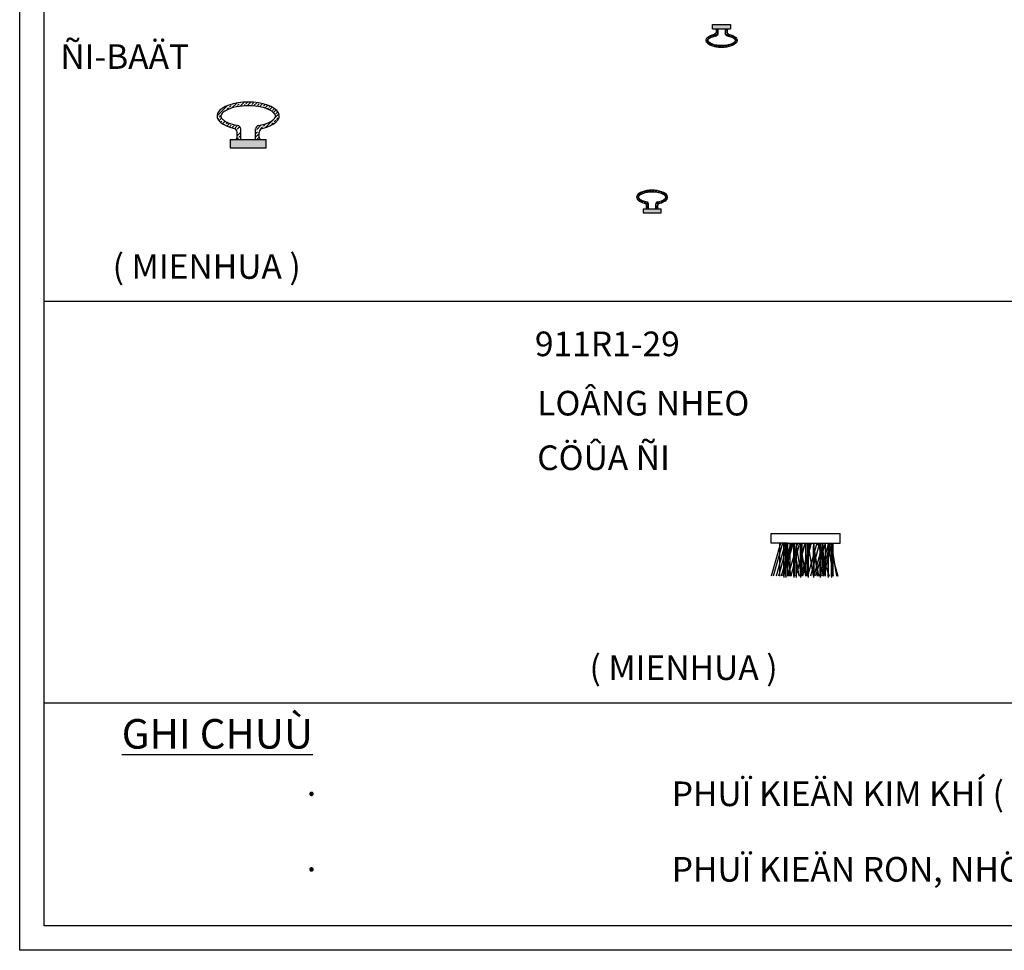
# Model space of a CAD drawing. Units: millimetres. Extents: x 12529 to 23900, y 24836 to 32566.
# Drawn here: x 15470 to 15669, y 24836 to 25024 of the extents above; entities that cross this region are included whole.
import ezdxf

# ---------------------------------------------------------------- set-up
doc = ezdxf.new("R2010")
doc.units = ezdxf.units.MM
for name, color, linetype in [('CHU', 253, 'Continuous'), ('FRAME', 2, 'Continuous'), ('h', 155, 'Continuous'), ('Layer3', 3, 'Continuous'), ('Netday', 1, 'Continuous')]:
    doc.layers.add(name, color=color, linetype=linetype)
doc.styles.get("Standard").update_dxf_attribs({"font": 'arial.ttf'})

# ---------------------------------------------------------------- blocks, each defined once
blk = doc.blocks.new('4T3T')
h = blk.add_hatch()
h.set_pattern_fill('ANSI33', color=254, scale=0.1, style=0)
edge = h.paths.add_edge_path()
edge.add_arc((13701.72, 31192.07), 0.5, 103.8759, 180, ccw=False)
edge.add_ellipse((13699.72, 31194.25), major_axis=(4.2, 0), ratio=0.449998, start_angle=296.7572, end_angle=603.2428, ccw=False)
edge.add_arc((13697.72, 31192.07), 0.5, 0, 77.2158, ccw=False)
edge.add_line((13698.22, 31192.07), (13698.22, 31191.35))
edge.add_arc((13697.92, 31191.35), 0.3, 270, 360, ccw=False)
edge.add_line((13697.92, 31191.05), (13698.72, 31191.05))
edge.add_line((13698.72, 31191.05), (13698.72, 31192.48))
edge.add_arc((13698.22, 31192.48), 0.5, 0, 80.1599)
edge.add_spline(control_points=[(13698.3, 31192.97), (13698.14, 31193), (13697.98, 31193.03), (13697.82, 31193.07)], knot_values=[10.494208, 10.494208, 10.494208, 10.494208, 10.630047, 10.630047, 10.630047, 10.630047], degree=3, periodic=0)
edge.add_spline(control_points=[(13697.82, 31193.07), (13697.59, 31193.13), (13697.37, 31193.2), (13697.18, 31193.27)], knot_values=[10.290449, 10.290449, 10.290449, 10.290449, 10.494208, 10.494208, 10.494208, 10.494208], degree=3, periodic=0)
edge.add_spline(control_points=[(13697.18, 31193.27), (13697.12, 31193.29), (13697.07, 31193.31), (13696.95, 31193.37), (13696.88, 31193.4), (13696.81, 31193.43)], knot_values=[10.154609, 10.154609, 10.154609, 10.154609, 10.209798, 10.209798, 10.290449, 10.290449, 10.290449, 10.290449], degree=3, periodic=0)
edge.add_spline(control_points=[(13696.81, 31193.43), (13696.7, 31193.49), (13696.6, 31193.54), (13696.52, 31193.6)], knot_values=[10.01877, 10.01877, 10.01877, 10.01877, 10.154609, 10.154609, 10.154609, 10.154609], degree=3, periodic=0)
edge.add_spline(control_points=[(13696.52, 31193.6), (13696.5, 31193.61), (13696.49, 31193.62), (13696.44, 31193.65), (13696.42, 31193.67), (13696.39, 31193.69)], knot_values=[9.95085, 9.95085, 9.95085, 9.95085, 9.97545, 9.97545, 10.01877, 10.01877, 10.01877, 10.01877], degree=3, periodic=0)
edge.add_spline(control_points=[(13696.39, 31193.69), (13696.36, 31193.72), (13696.32, 31193.75), (13696.29, 31193.78)], knot_values=[9.88293, 9.88293, 9.88293, 9.88293, 9.95085, 9.95085, 9.95085, 9.95085], degree=3, periodic=0)
edge.add_spline(control_points=[(13696.29, 31193.78), (13696.24, 31193.82), (13696.2, 31193.86), (13696.17, 31193.9)], knot_values=[9.781051, 9.781051, 9.781051, 9.781051, 9.88293, 9.88293, 9.88293, 9.88293], degree=3, periodic=0)
edge.add_spline(control_points=[(13696.17, 31193.9), (13696.16, 31193.92), (13696.15, 31193.93), (13696.13, 31193.95), (13696.12, 31193.97), (13696.11, 31193.98)], knot_values=[9.713131, 9.713131, 9.713131, 9.713131, 9.741102, 9.741102, 9.781051, 9.781051, 9.781051, 9.781051], degree=3, periodic=0)
edge.add_spline(control_points=[(13696.11, 31193.98), (13696.1, 31193.99), (13696.1, 31194.01), (13696.09, 31194.02)], knot_values=[9.679171, 9.679171, 9.679171, 9.679171, 9.713131, 9.713131, 9.713131, 9.713131], degree=3, periodic=0)
edge.add_spline(control_points=[(13696.09, 31194.02), (13696.08, 31194.03), (13696.07, 31194.04), (13696.07, 31194.05)], knot_values=[9.645211, 9.645211, 9.645211, 9.645211, 9.679171, 9.679171, 9.679171, 9.679171], degree=3, periodic=0)
edge.add_spline(control_points=[(13696.07, 31194.05), (13696.06, 31194.07), (13696.06, 31194.08), (13696.05, 31194.09)], knot_values=[9.611252, 9.611252, 9.611252, 9.611252, 9.645211, 9.645211, 9.645211, 9.645211], degree=3, periodic=0)
edge.add_spline(control_points=[(13696.05, 31194.09), (13696.05, 31194.1), (13696.05, 31194.11), (13696.04, 31194.12)], knot_values=[9.577292, 9.577292, 9.577292, 9.577292, 9.611252, 9.611252, 9.611252, 9.611252], degree=3, periodic=0)
edge.add_spline(control_points=[(13696.04, 31194.12), (13696.04, 31194.14), (13696.03, 31194.16), (13696.03, 31194.18), (13696.03, 31194.18), (13696.03, 31194.18)], knot_values=[9.509372, 9.509372, 9.509372, 9.509372, 9.574673, 9.574673, 9.577292, 9.577292, 9.577292, 9.577292], degree=3, periodic=0)
edge.add_spline(control_points=[(13696.03, 31194.18), (13696.02, 31194.2), (13696.02, 31194.21), (13696.02, 31194.23)], knot_values=[9.441452, 9.441452, 9.441452, 9.441452, 9.509372, 9.509372, 9.509372, 9.509372], degree=3, periodic=0)
edge.add_spline(control_points=[(13696.02, 31194.23), (13696.02, 31194.24), (13696.02, 31194.25), (13696.02, 31194.26)], knot_values=[9.407492, 9.407492, 9.407492, 9.407492, 9.441452, 9.441452, 9.441452, 9.441452], degree=3, periodic=0)
edge.add_spline(control_points=[(13696.02, 31194.26), (13696.02, 31194.27), (13696.02, 31194.28), (13696.02, 31194.29)], knot_values=[9.373533, 9.373533, 9.373533, 9.373533, 9.407492, 9.407492, 9.407492, 9.407492], degree=3, periodic=0)
edge.add_spline(control_points=[(13696.02, 31194.29), (13696.02, 31194.3), (13696.03, 31194.32), (13696.03, 31194.34)], knot_values=[9.305613, 9.305613, 9.305613, 9.305613, 9.373533, 9.373533, 9.373533, 9.373533], degree=3, periodic=0)
edge.add_spline(control_points=[(13696.03, 31194.34), (13696.04, 31194.35), (13696.04, 31194.36), (13696.05, 31194.38), (13696.05, 31194.39), (13696.05, 31194.4)], knot_values=[9.237693, 9.237693, 9.237693, 9.237693, 9.272406, 9.272406, 9.305613, 9.305613, 9.305613, 9.305613], degree=3, periodic=0)
edge.add_spline(control_points=[(13696.05, 31194.4), (13696.06, 31194.41), (13696.06, 31194.42), (13696.07, 31194.44)], knot_values=[9.203733, 9.203733, 9.203733, 9.203733, 9.237693, 9.237693, 9.237693, 9.237693], degree=3, periodic=0)
edge.add_spline(control_points=[(13696.07, 31194.44), (13696.08, 31194.45), (13696.08, 31194.46), (13696.09, 31194.47)], knot_values=[9.169773, 9.169773, 9.169773, 9.169773, 9.203733, 9.203733, 9.203733, 9.203733], degree=3, periodic=0)
edge.add_spline(control_points=[(13696.09, 31194.47), (13696.1, 31194.5), (13696.12, 31194.52), (13696.14, 31194.55)], knot_values=[9.101854, 9.101854, 9.101854, 9.101854, 9.169773, 9.169773, 9.169773, 9.169773], degree=3, periodic=0)
edge.add_spline(control_points=[(13696.14, 31194.55), (13696.16, 31194.57), (13696.18, 31194.6), (13696.21, 31194.63)], knot_values=[9.033934, 9.033934, 9.033934, 9.033934, 9.101854, 9.101854, 9.101854, 9.101854], degree=3, periodic=0)
edge.add_spline(control_points=[(13696.21, 31194.63), (13696.21, 31194.63), (13696.21, 31194.63), (13696.25, 31194.67), (13696.29, 31194.71), (13696.34, 31194.76)], knot_values=[8.932054, 8.932054, 8.932054, 8.932054, 8.936178, 8.936178, 9.033934, 9.033934, 9.033934, 9.033934], degree=3, periodic=0)
edge.add_spline(control_points=[(13696.34, 31194.76), (13696.41, 31194.81), (13696.49, 31194.87), (13696.59, 31194.93)], knot_values=[8.796215, 8.796215, 8.796215, 8.796215, 8.932054, 8.932054, 8.932054, 8.932054], degree=3, periodic=0)
edge.add_spline(control_points=[(13696.59, 31194.93), (13696.63, 31194.96), (13696.68, 31194.99), (13696.79, 31195.04), (13696.84, 31195.07), (13696.9, 31195.1)], knot_values=[8.660375, 8.660375, 8.660375, 8.660375, 8.727045, 8.727045, 8.796215, 8.796215, 8.796215, 8.796215], degree=3, periodic=0)
edge.add_spline(control_points=[(13696.9, 31195.1), (13697.02, 31195.16), (13697.14, 31195.21), (13697.28, 31195.25)], knot_values=[8.524536, 8.524536, 8.524536, 8.524536, 8.660375, 8.660375, 8.660375, 8.660375], degree=3, periodic=0)
edge.add_spline(control_points=[(13697.28, 31195.25), (13697.35, 31195.28), (13697.42, 31195.3), (13697.49, 31195.32)], knot_values=[8.456616, 8.456616, 8.456616, 8.456616, 8.524536, 8.524536, 8.524536, 8.524536], degree=3, periodic=0)
edge.add_spline(control_points=[(13697.49, 31195.32), (13697.63, 31195.37), (13697.78, 31195.41), (13697.94, 31195.45)], knot_values=[8.320777, 8.320777, 8.320777, 8.320777, 8.456616, 8.456616, 8.456616, 8.456616], degree=3, periodic=0)
edge.add_spline(control_points=[(13697.94, 31195.45), (13697.99, 31195.46), (13698.04, 31195.47), (13698.2, 31195.5), (13698.32, 31195.52), (13698.43, 31195.54)], knot_values=[8.184937, 8.184937, 8.184937, 8.184937, 8.22746, 8.22746, 8.320777, 8.320777, 8.320777, 8.320777], degree=3, periodic=0)
edge.add_spline(control_points=[(13698.43, 31195.54), (13698.6, 31195.56), (13698.78, 31195.59), (13698.95, 31195.6)], knot_values=[8.049098, 8.049098, 8.049098, 8.049098, 8.184937, 8.184937, 8.184937, 8.184937], degree=3, periodic=0)
edge.add_spline(control_points=[(13698.95, 31195.6), (13699.24, 31195.63), (13699.53, 31195.64), (13699.89, 31195.63), (13699.96, 31195.63), (13700.03, 31195.63)], knot_values=[7.777419, 7.777419, 7.777419, 7.777419, 7.999555, 7.999555, 8.049098, 8.049098, 8.049098, 8.049098], degree=3, periodic=0)
edge.add_spline(control_points=[(13700.03, 31195.63), (13700.21, 31195.62), (13700.38, 31195.61), (13700.56, 31195.6)], knot_values=[7.64158, 7.64158, 7.64158, 7.64158, 7.777419, 7.777419, 7.777419, 7.777419], degree=3, periodic=0)
edge.add_spline(control_points=[(13700.56, 31195.6), (13700.73, 31195.58), (13700.91, 31195.56), (13701.07, 31195.53)], knot_values=[7.50574, 7.50574, 7.50574, 7.50574, 7.64158, 7.64158, 7.64158, 7.64158], degree=3, periodic=0)
edge.add_spline(control_points=[(13701.07, 31195.53), (13701.24, 31195.5), (13701.39, 31195.47), (13701.71, 31195.4), (13701.86, 31195.36), (13702.01, 31195.31)], knot_values=[7.234061, 7.234061, 7.234061, 7.234061, 7.36413, 7.36413, 7.50574, 7.50574, 7.50574, 7.50574], degree=3, periodic=0)
edge.add_spline(control_points=[(13702.01, 31195.31), (13702.22, 31195.24), (13702.42, 31195.16), (13702.59, 31195.08)], knot_values=[7.030302, 7.030302, 7.030302, 7.030302, 7.234061, 7.234061, 7.234061, 7.234061], degree=3, periodic=0)
edge.add_spline(control_points=[(13702.59, 31195.08), (13702.64, 31195.05), (13702.7, 31195.02), (13702.75, 31195)], knot_values=[6.962382, 6.962382, 6.962382, 6.962382, 7.030302, 7.030302, 7.030302, 7.030302], degree=3, periodic=0)
edge.add_spline(control_points=[(13702.75, 31195), (13702.78, 31194.98), (13702.8, 31194.96), (13702.85, 31194.94), (13702.87, 31194.92), (13702.89, 31194.91)], knot_values=[6.894463, 6.894463, 6.894463, 6.894463, 6.932465, 6.932465, 6.962382, 6.962382, 6.962382, 6.962382], degree=3, periodic=0)
edge.add_spline(control_points=[(13702.89, 31194.91), (13702.98, 31194.85), (13703.06, 31194.79), (13703.13, 31194.73)], knot_values=[6.758623, 6.758623, 6.758623, 6.758623, 6.894463, 6.894463, 6.894463, 6.894463], degree=3, periodic=0)
edge.add_spline(control_points=[(13703.13, 31194.73), (13703.15, 31194.71), (13703.17, 31194.69), (13703.22, 31194.65), (13703.24, 31194.63), (13703.26, 31194.61)], knot_values=[6.656744, 6.656744, 6.656744, 6.656744, 6.704719, 6.704719, 6.758623, 6.758623, 6.758623, 6.758623], degree=3, periodic=0)
edge.add_spline(control_points=[(13703.26, 31194.61), (13703.27, 31194.59), (13703.28, 31194.58), (13703.29, 31194.57)], knot_values=[6.622784, 6.622784, 6.622784, 6.622784, 6.656744, 6.656744, 6.656744, 6.656744], degree=3, periodic=0)
edge.add_spline(control_points=[(13703.29, 31194.57), (13703.3, 31194.55), (13703.31, 31194.54), (13703.32, 31194.53)], knot_values=[6.588824, 6.588824, 6.588824, 6.588824, 6.622784, 6.622784, 6.622784, 6.622784], degree=3, periodic=0)
edge.add_spline(control_points=[(13703.32, 31194.53), (13703.34, 31194.5), (13703.35, 31194.48), (13703.36, 31194.45)], knot_values=[6.520904, 6.520904, 6.520904, 6.520904, 6.588824, 6.588824, 6.588824, 6.588824], degree=3, periodic=0)
edge.add_spline(control_points=[(13703.36, 31194.45), (13703.37, 31194.44), (13703.37, 31194.44), (13703.38, 31194.41), (13703.39, 31194.4), (13703.4, 31194.39)], knot_values=[6.452985, 6.452985, 6.452985, 6.452985, 6.476972, 6.476972, 6.520904, 6.520904, 6.520904, 6.520904], degree=3, periodic=0)
edge.add_spline(control_points=[(13703.4, 31194.39), (13703.4, 31194.37), (13703.41, 31194.35), (13703.41, 31194.33)], knot_values=[6.385065, 6.385065, 6.385065, 6.385065, 6.452985, 6.452985, 6.452985, 6.452985], degree=3, periodic=0)
edge.add_spline(control_points=[(13703.41, 31194.33), (13703.42, 31194.31), (13703.42, 31194.29), (13703.42, 31194.27)], knot_values=[6.317145, 6.317145, 6.317145, 6.317145, 6.385065, 6.385065, 6.385065, 6.385065], degree=3, periodic=0)
edge.add_spline(control_points=[(13703.42, 31194.27), (13703.42, 31194.26), (13703.42, 31194.25), (13703.42, 31194.25)], knot_values=[6.283185, 6.283185, 6.283185, 6.283185, 6.317145, 6.317145, 6.317145, 6.317145], degree=3, periodic=0)
edge.add_spline(control_points=[(13703.42, 31194.25), (13703.42, 31194.24), (13703.42, 31194.23), (13703.42, 31194.22)], knot_values=[6.24552, 6.24552, 6.24552, 6.24552, 6.283185, 6.283185, 6.283185, 6.283185], degree=3, periodic=0)
edge.add_spline(control_points=[(13703.42, 31194.22), (13703.42, 31194.2), (13703.42, 31194.18), (13703.41, 31194.15)], knot_values=[6.17019, 6.17019, 6.17019, 6.17019, 6.24552, 6.24552, 6.24552, 6.24552], degree=3, periodic=0)
edge.add_spline(control_points=[(13703.41, 31194.15), (13703.41, 31194.14), (13703.41, 31194.13), (13703.4, 31194.12)], knot_values=[6.132525, 6.132525, 6.132525, 6.132525, 6.17019, 6.17019, 6.17019, 6.17019], degree=3, periodic=0)
edge.add_spline(control_points=[(13703.4, 31194.12), (13703.4, 31194.11), (13703.39, 31194.1), (13703.39, 31194.09)], knot_values=[6.09486, 6.09486, 6.09486, 6.09486, 6.132525, 6.132525, 6.132525, 6.132525], degree=3, periodic=0)
edge.add_spline(control_points=[(13703.39, 31194.09), (13703.39, 31194.08), (13703.38, 31194.07), (13703.38, 31194.06), (13703.37, 31194.05), (13703.37, 31194.05)], knot_values=[6.057194, 6.057194, 6.057194, 6.057194, 6.076822, 6.076822, 6.09486, 6.09486, 6.09486, 6.09486], degree=3, periodic=0)
edge.add_spline(control_points=[(13703.37, 31194.05), (13703.36, 31194.04), (13703.36, 31194.02), (13703.35, 31194.01)], knot_values=[6.019529, 6.019529, 6.019529, 6.019529, 6.057194, 6.057194, 6.057194, 6.057194], degree=3, periodic=0)
edge.add_spline(control_points=[(13703.35, 31194.01), (13703.33, 31193.98), (13703.31, 31193.95), (13703.29, 31193.92)], knot_values=[5.944199, 5.944199, 5.944199, 5.944199, 6.019529, 6.019529, 6.019529, 6.019529], degree=3, periodic=0)
edge.add_spline(control_points=[(13703.29, 31193.92), (13703.27, 31193.89), (13703.24, 31193.86), (13703.21, 31193.83)], knot_values=[5.868869, 5.868869, 5.868869, 5.868869, 5.944199, 5.944199, 5.944199, 5.944199], degree=3, periodic=0)
edge.add_spline(control_points=[(13703.21, 31193.83), (13703.19, 31193.81), (13703.17, 31193.79), (13703.12, 31193.75), (13703.08, 31193.72), (13703.05, 31193.69)], knot_values=[5.755873, 5.755873, 5.755873, 5.755873, 5.803969, 5.803969, 5.868869, 5.868869, 5.868869, 5.868869], degree=3, periodic=0)
edge.add_spline(control_points=[(13703.05, 31193.69), (13702.96, 31193.62), (13702.86, 31193.56), (13702.75, 31193.5)], knot_values=[5.605213, 5.605213, 5.605213, 5.605213, 5.755873, 5.755873, 5.755873, 5.755873], degree=3, periodic=0)
edge.add_spline(control_points=[(13702.75, 31193.5), (13702.68, 31193.45), (13702.6, 31193.41), (13702.47, 31193.35), (13702.42, 31193.33), (13702.37, 31193.31)], knot_values=[5.454552, 5.454552, 5.454552, 5.454552, 5.552753, 5.552753, 5.605213, 5.605213, 5.605213, 5.605213], degree=3, periodic=0)
edge.add_spline(control_points=[(13702.37, 31193.31), (13702.16, 31193.23), (13701.93, 31193.15), (13701.67, 31193.09)], knot_values=[5.228561, 5.228561, 5.228561, 5.228561, 5.454552, 5.454552, 5.454552, 5.454552], degree=3, periodic=0)
edge.add_spline(control_points=[(13701.67, 31193.09), (13701.5, 31193.04), (13701.32, 31193), (13701.14, 31192.97)], knot_values=[5.077901, 5.077901, 5.077901, 5.077901, 5.228561, 5.228561, 5.228561, 5.228561], degree=3, periodic=0)
edge.add_arc((13701.22, 31192.48), 0.5, 100.7121, 180)
edge.add_line((13700.72, 31192.48), (13700.72, 31191.05))
edge.add_line((13700.72, 31191.05), (13701.52, 31191.05))
edge.add_arc((13701.52, 31191.35), 0.3, 180, 270, ccw=False)
edge.add_line((13701.22, 31191.35), (13701.22, 31192.07))
blk.add_hatch(color=254).paths.add_polyline_path([(13702.16, 31191.05), (13697.28, 31191.05), (13697.28, 31189.96), (13702.16, 31189.96)])
at = {"color": 253}
for p, q in [((13698.22, 31191.35), (13698.22, 31192.07)), ((13698.72, 31191.05), (13698.72, 31192.48)), ((13700.72, 31191.05), (13700.72, 31192.48)), ((13701.22, 31191.35), (13701.22, 31192.07)), ((13697.28, 31191.05), (13702.16, 31191.05)), ((13697.28, 31191.05), (13697.28, 31189.96)), ((13697.28, 31191.05), (13702.16, 31191.05)), ((13702.16, 31189.96), (13702.16, 31191.05)), ((13697.28, 31189.96), (13702.16, 31189.96))]:
    blk.add_line(p, q, dxfattribs=at)
for centre, radius, start, end in [((13697.72, 31192.07), 0.5, 360, 77.2166), ((13698.22, 31192.48), 0.5, 360, 80.163), ((13701.22, 31192.48), 0.5, 99.8381, 180), ((13701.72, 31192.07), 0.5, 102.7834, 180), ((13697.92, 31191.35), 0.3, 270, 0), ((13701.52, 31191.35), 0.3, 180, 270)]:
    blk.add_arc(centre, radius, start, end, dxfattribs=at)
blk.add_ellipse((13699.72, 31194.25), major_axis=(4.2, 0), ratio=0.449998, start_param=5.179391, end_param=10.528572, dxfattribs=at)
blk.add_open_spline([(13701.14, 31192.97), (13701.66, 31193.06), (13702.14, 31193.2), (13702.78, 31193.5), (13703, 31193.64), (13703.27, 31193.88), (13703.34, 31193.98), (13703.41, 31194.14), (13703.42, 31194.19), (13703.42, 31194.25), (13703.42, 31194.3), (13703.41, 31194.36), (13703.34, 31194.5), (13703.28, 31194.58), (13703.1, 31194.76), (13702.98, 31194.86), (13702.51, 31195.14), (13702.06, 31195.31), (13701.02, 31195.56), (13700.43, 31195.63), (13699.23, 31195.64), (13698.63, 31195.59), (13697.55, 31195.37), (13697.08, 31195.2), (13696.5, 31194.89), (13696.32, 31194.76), (13696.12, 31194.53), (13696.07, 31194.44), (13696.02, 31194.3), (13696.01, 31194.24), (13696.04, 31194.11), (13696.07, 31194.03), (13696.21, 31193.84), (13696.32, 31193.74), (13696.62, 31193.53), (13696.8, 31193.43), (13697.38, 31193.18), (13697.82, 31193.06), (13698.3, 31192.97)], degree=3, knots=[5.077901, 5.077901, 5.077901, 5.077901, 5.507012, 5.507012, 5.820773, 5.820773, 6.075232, 6.075232, 6.283185, 6.283185, 6.283185, 6.496917, 6.496917, 6.710648, 6.710648, 6.92438, 6.92438, 7.375671, 7.375671, 7.826963, 7.826963, 8.278254, 8.278254, 8.729545, 8.729545, 9.02981, 9.02981, 9.2709, 9.2709, 9.51199, 9.51199, 9.75308, 9.75308, 9.99417, 9.99417, 10.23526, 10.23526, 10.630047, 10.630047, 10.630047, 10.630047], dxfattribs=at)

msp = doc.modelspace()

# ---------------------------------------------------------------- linework, layer by layer
at = {"layer": 'DEFPOINTS'}
msp.add_lwpolyline([(15469.6, 25419.55), (15879.6, 25419.55), (15879.6, 24835.55), (15469.6, 24835.55)], close=True, dxfattribs=at)
at = {"layer": 'FRAME'}
for p, q in [((15874.6, 24967.26), (15474.6, 24967.26)), ((15474.6, 24885.8), (15874.6, 24885.8))]:
    msp.add_line(p, q, dxfattribs=at)
msp.add_lwpolyline([(15874.6, 25419.55), (15874.6, 24840.55), (15474.6, 24840.55), (15474.6, 25419.55)], dxfattribs=at)
at = {"layer": 'Layer3'}
for p, q in [((15622.12, 24920.15), (15636.12, 24920.15)), ((15622.12, 24918.19), (15622.12, 24920.15)), ((15636.12, 24918.19), (15636.12, 24920.15)), ((15625.44, 24918.19), (15622.12, 24918.19)), ((15624.92, 24918.19), (15636.12, 24918.19))]:
    msp.add_line(p, q, dxfattribs=at)
at = {"layer": 'Layer3', "color": 253}
for p, q in [((15624.04, 24918.22), (15622.12, 24911.5)), ((15624.46, 24918.22), (15622.55, 24911.5)), ((15624.97, 24918.19), (15623.17, 24911.5)), ((15625.44, 24918.19), (15623.65, 24911.5)), ((15623.82, 24918.22), (15623.82, 24911.5)), ((15626.1, 24918.22), (15624.19, 24911.5)), ((15626.32, 24918.19), (15624.52, 24911.5)), ((15624.58, 24918.19), (15625.7, 24911.5)), ((15626.58, 24918.22), (15624.66, 24911.5)), ((15624.68, 24918.15), (15624.68, 24911.26)), ((15624.68, 24911.5), (15624.68, 24917.62)), ((15625, 24918.19), (15626.13, 24911.5)), ((15625.1, 24918.15), (15625.1, 24911.26)), ((15625.1, 24911.5), (15625.1, 24917.62)), ((15625.46, 24918.22), (15625.46, 24911.5)), ((15627.45, 24918.22), (15625.54, 24911.5)), ((15625.94, 24918.22), (15625.94, 24911.5)), ((15627.88, 24918.19), (15626.09, 24911.5)), ((15626.65, 24918.19), (15627.77, 24911.5)), ((15626.74, 24918.15), (15626.74, 24911.26)), ((15626.74, 24911.5), (15626.74, 24917.62)), ((15626.81, 24918.22), (15626.81, 24911.5)), ((15629.02, 24918.22), (15627.1, 24911.5)), ((15627.12, 24918.19), (15628.24, 24911.5)), ((15628.95, 24918.19), (15627.16, 24911.5)), ((15627.22, 24918.15), (15627.22, 24911.26)), ((15627.22, 24911.5), (15627.22, 24917.62)), ((15627.99, 24918.19), (15629.12, 24911.5)), ((15628.09, 24918.15), (15628.09, 24911.26)), ((15628.09, 24911.5), (15628.09, 24917.62)), ((15630.09, 24918.22), (15628.17, 24911.5)), ((15628.24, 24911.5), (15628.24, 24918.19)), ((15628.38, 24918.22), (15628.38, 24911.5)), ((15630.27, 24918.19), (15628.48, 24911.5)), ((15629.13, 24918.19), (15629.13, 24911.5)), ((15629.9, 24918.19), (15629.28, 24911.5)), ((15629.45, 24918.22), (15629.45, 24911.5)), ((15631.41, 24918.22), (15629.49, 24911.5)), ((15629.56, 24918.19), (15630.68, 24911.5)), ((15629.66, 24918.15), (15629.66, 24911.26)), ((15629.66, 24911.5), (15629.66, 24917.62)), ((15631.94, 24918.19), (15630.14, 24911.5)), ((15630.63, 24918.19), (15631.75, 24911.5)), ((15630.65, 24918.19), (15631.52, 24911.5)), ((15630.73, 24918.15), (15630.73, 24911.26)), ((15630.73, 24911.5), (15630.73, 24917.62)), ((15630.77, 24918.22), (15630.77, 24911.5)), ((15632.61, 24918.19), (15630.82, 24911.5)), ((15633.07, 24918.22), (15631.16, 24911.5)), ((15631.53, 24918.19), (15633.88, 24911.5)), ((15633.75, 24918.22), (15631.84, 24911.5)), ((15631.95, 24918.19), (15633.07, 24911.5)), ((15632.05, 24918.15), (15632.05, 24911.26)), ((15632.05, 24911.5), (15632.05, 24917.62)), ((15634.13, 24918.19), (15632.34, 24911.5)), ((15632.43, 24918.22), (15632.43, 24911.5)), ((15632.63, 24917.96), (15632.72, 24911.5)), ((15634.46, 24918.19), (15632.66, 24911.5)), ((15633.11, 24918.22), (15633.11, 24911.5)), ((15633.62, 24918.19), (15634.74, 24911.5)), ((15633.71, 24918.15), (15633.71, 24911.26)), ((15633.71, 24911.5), (15633.71, 24917.62)), ((15633.84, 24918.19), (15635.69, 24911.5)), ((15634.29, 24918.19), (15635.41, 24911.5)), ((15634.39, 24918.15), (15634.39, 24911.26)), ((15634.39, 24911.5), (15634.39, 24917.62)), ((15634.63, 24918.22), (15634.63, 24911.5))]:
    msp.add_line(p, q, dxfattribs=at)

# ---------------------------------------------------------------- block references
at = {"layer": 'h', "xscale": -0.75, "yscale": 0.75, "zscale": 0.75, "rotation": 180}
msp.add_blockref('4T3T', (5337.28, 48415.96), dxfattribs=at)
at = {"layer": 'h'}
for p, xscale, yscale, zscale in [((-5033.6, -21786.43), 1.5, 1.5, 1.5), ((5323.18, 1592.78), 0.75, 0.75, 0.75)]:
    msp.add_blockref('4T3T', p, dxfattribs=dict(at, xscale=xscale, yscale=yscale, zscale=zscale))

# ---------------------------------------------------------------- texts
at = {"color": 1, "insert": (15490.32, 24882.5), "char_height": 6, "attachment_point": 1}
msp.add_mtext_dynamic_manual_height_columns('{\\fVNI-Helve-Condense|b1|i0|c0|p2;\\LGHI CHUÙ}', width=1308.5477, gutter_width=12.5, heights=[0], dxfattribs=at)
at = {"layer": 'CHU', "char_height": 5, "attachment_point": 1}
for s, insert in [('{\\fVNI-Helve-Condense|b1|i0|c0|p2;ÑI-BAÄT }', (15477.85, 25019.51)), ('{\\fVNI-Helve-Condense|b1|i0|c0|p2; ( MIENHUA )}', (15486.94, 24976.89)), ('{\\fVNI-Helve-Condense|b1|i0|c0|p2;911R1-29}', (15574.17, 24961.18)), ('{\\fVNI-Helve-Condense|b1|i0|c0|p2;LOÂNG NHEO }', (15574.64, 24949.14)), ('{\\fVNI-Helve-Condense|b1|i0|c0|p2;CÖÛA ÑI}', (15574.64, 24938.06)), ('{\\fVNI-Helve-Condense|b1|i0|c0|p2; ( MIENHUA )}', (15583.73, 24895.44))]:
    msp.add_mtext_dynamic_manual_height_columns(s, width=1308.5477, gutter_width=12.5, heights=[0], dxfattribs=dict(at, insert=insert))
at = {"layer": 'Netday', "color": 253, "char_height": 5, "attachment_point": 1}
for s, insert in [('\\pi-15,l15,t15;{\\fSymbol|b1|i0|c2|p18;·^I\\fVNI-Helve-Condense|b1|i0|c0|p2;PHUÏ KIEÄN KIM KHÍ ( BAÛN LEÀ, KHOÙA, TAY NAÉM ) SÖÛ DUÏNG KINLONG, CHIUNG, HEHE}', (15526.94, 24869.83)), ('\\pi-15,l15,t15;{\\fSymbol|b1|i0|c2|p18;·^I\\fVNI-Helve-Condense|b1|i0|c0|p2;PHUÏ KIEÄN RON, NHÖÏA CHAËN DO MIENHUA THIEÁT KEÁ VAØ CUNG CAÁP}', (15526.94, 24854.5))]:
    msp.add_mtext_dynamic_manual_height_columns(s, width=1308.5477, gutter_width=12.5, heights=[0], dxfattribs=dict(at, insert=insert))

doc.saveas('drawing.dxf')
